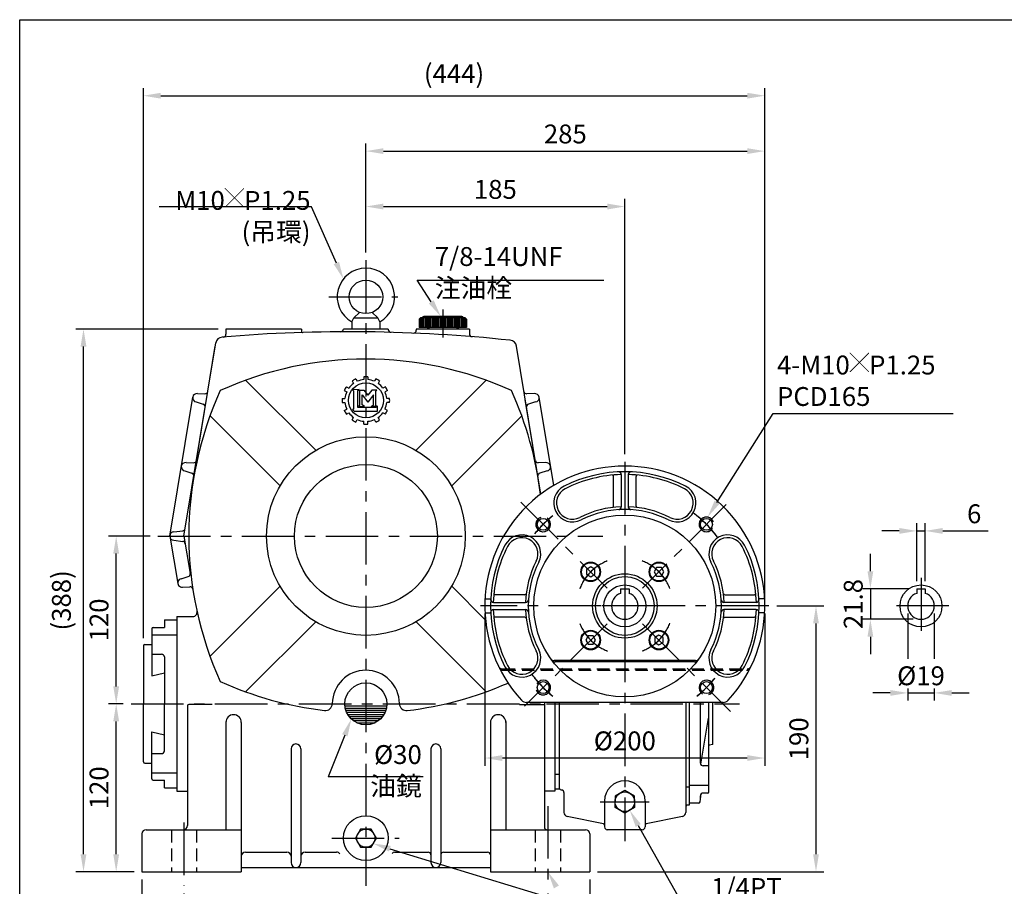
# Model space of a CAD drawing. Extents: x 10 to 1350, y 10 to 985.
# Drawn here: x 15 to 718, y 353 to 972 of the extents above; entities that cross this region are included whole.
import ezdxf

# ---------------------------------------------------------------- set-up
doc = ezdxf.new("R2010")
doc.units = 0
doc.header["$LTSCALE"] = 30
doc.header["$MEASUREMENT"] = 0
doc.header["$PDSIZE"] = 10
doc.linetypes.add('CENTER', pattern=[2, 1.25, -0.25, 0.25, -0.25])
doc.linetypes.add('HIDDEN', pattern=[0.45, 0.3, -0.15])
doc.layers.get('Defpoints').update_dxf_attribs({"linetype": 'CONTINUOUS'})
for name, color, linetype in [('BORDER', 5, 'CONTINUOUS'), ('CENTER', 6, 'CENTER'), ('DIM', 3, 'CONTINUOUS'), ('HACHURE', 1, 'CONTINUOUS'), ('HATCH', 1, 'CONTINUOUS'), ('HIDDEN', 4, 'HIDDEN'), ('MAIN', 7, 'CONTINUOUS')]:
    doc.layers.add(name, color=color, linetype=linetype)
doc.styles.add('CHINA', font='romanc.shx', dxfattribs={"bigfont": 'CHINA.shx'})
doc.dimstyles.new('CHINA', dxfattribs={"dimscale": 5, "dimtxt": 2.5, "dimasz": 2.5, "dimexe": 1.5, "dimexo": 1.5, "dimgap": 1.5, "dimtad": 1, "dimdec": 4, "dimdsep": 46, "dimtxsty": 'CHINA', "dimcen": 0, "dimclrd": 256, "dimclre": 256, "dimclrt": 256, "dimadec": 0, "dimazin": 0, "dimtm": 0.1, "dimtfac": 1, "dimtdec": 4, "dimtmove": 0, "dimatfit": 3, "dimfxl": 0, "dimtolj": 1, "dimtzin": 0, "dimarcsym": 0})

# ---------------------------------------------------------------- blocks, each defined once
blk = doc.blocks.new('*D18')
at = {"layer": 'Defpoints', "color": 0}
for p in [(547.34, 918.14), (547.34, 553.31), (103.34, 524.81)]:
    blk.add_point(p, dxfattribs=at)
at = {"layer": 'DIM', "lineweight": -2}
for p, q in [((103.34, 530.31), (103.34, 923.64)), ((547.34, 558.81), (547.34, 923.64)), ((115.84, 918.14), (534.84, 918.14))]:
    blk.add_line(p, q, dxfattribs=at)
at = {"layer": 'DIM'}
for points in [[(115.84, 920.22), (115.84, 916.06), (103.34, 918.14)], [(534.84, 920.22), (534.84, 916.06), (547.34, 918.14)]]:
    blk.add_solid(points, dxfattribs=at)
at = {"layer": 'DIM', "insert": (325.34, 933.93), "char_height": 13.5, "attachment_point": 5, "style": 'CHINA'}
blk.add_mtext('\\A1;(444)', dxfattribs=at)
blk = doc.blocks.new('*D20')
at = {"layer": 'Defpoints', "color": 0}
for p in [(661.96, 606.97), (655.96, 565.61), (661.96, 565.61)]:
    blk.add_point(p, dxfattribs=at)
at = {"layer": 'DIM', "lineweight": -2}
for p, q in [((655.96, 571.11), (655.96, 612.47)), ((661.96, 571.11), (661.96, 612.47)), ((643.46, 606.97), (630.96, 606.97)), ((655.96, 606.97), (661.96, 606.97)), ((674.46, 606.97), (706.96, 606.97))]:
    blk.add_line(p, q, dxfattribs=at)
at = {"layer": 'DIM'}
for points in [[(643.46, 609.06), (643.46, 604.89), (655.96, 606.97)], [(674.46, 609.06), (674.46, 604.89), (661.96, 606.97)]]:
    blk.add_solid(points, dxfattribs=at)
at = {"layer": 'DIM', "insert": (696.96, 619.22), "char_height": 13.5, "attachment_point": 5, "style": 'CHINA'}
blk.add_mtext('\\A1;6', dxfattribs=at)
blk = doc.blocks.new('*D21')
at = {"layer": 'Defpoints', "color": 0}
for p in [(655.96, 565.61), (622.79, 543.81), (658.96, 543.81)]:
    blk.add_point(p, dxfattribs=at)
at = {"layer": 'DIM', "lineweight": -2}
for p, q in [((622.79, 578.11), (622.79, 590.61)), ((650.46, 565.61), (617.29, 565.61)), ((622.79, 565.61), (622.79, 543.81)), ((653.46, 543.81), (617.29, 543.81)), ((622.79, 531.31), (622.79, 518.81))]:
    blk.add_line(p, q, dxfattribs=at)
at = {"layer": 'DIM'}
for points in [[(620.71, 578.11), (624.88, 578.11), (622.79, 565.61)], [(620.71, 531.31), (624.88, 531.31), (622.79, 543.81)]]:
    blk.add_solid(points, dxfattribs=at)
at = {"layer": 'DIM', "insert": (610.54, 554.71), "char_height": 13.5, "attachment_point": 5, "rotation": 90, "style": 'CHINA'}
blk.add_mtext('\\A1;21.8', dxfattribs=at)
blk = doc.blocks.new('*D25')
at = {"layer": 'Defpoints', "color": 0}
for p in [(83.95, 603.31), (113.71, 603.31), (94.54, 483.31)]:
    blk.add_point(p, dxfattribs=at)
at = {"layer": 'DIM', "lineweight": -2}
for p, q in [((108.21, 603.31), (78.45, 603.31)), ((83.95, 495.81), (83.95, 590.81)), ((89.04, 483.31), (78.45, 483.31))]:
    blk.add_line(p, q, dxfattribs=at)
at = {"layer": 'DIM'}
for points in [[(81.86, 590.81), (86.03, 590.81), (83.95, 603.31)], [(81.86, 495.81), (86.03, 495.81), (83.95, 483.31)]]:
    blk.add_solid(points, dxfattribs=at)
at = {"layer": 'DIM', "insert": (71.7, 543.31), "char_height": 13.5, "attachment_point": 5, "rotation": 90, "style": 'CHINA'}
blk.add_mtext('\\A1;120', dxfattribs=at)
blk = doc.blocks.new('*D17')
at = {"layer": 'Defpoints', "color": 0}
for p in [(547.34, 878.53), (262.34, 800.47), (547.34, 553.31)]:
    blk.add_point(p, dxfattribs=at)
at = {"layer": 'DIM', "lineweight": -2}
for p, q in [((262.34, 805.97), (262.34, 884.03)), ((547.34, 558.81), (547.34, 884.03)), ((274.84, 878.53), (534.84, 878.53))]:
    blk.add_line(p, q, dxfattribs=at)
at = {"layer": 'DIM'}
for points in [[(274.84, 880.61), (274.84, 876.44), (262.34, 878.53)], [(534.84, 880.61), (534.84, 876.44), (547.34, 878.53)]]:
    blk.add_solid(points, dxfattribs=at)
at = {"layer": 'DIM', "insert": (404.84, 890.78), "char_height": 13.5, "attachment_point": 5, "style": 'CHINA'}
blk.add_mtext('\\A1;285', dxfattribs=at)
blk = doc.blocks.new('*D24')
at = {"layer": 'Defpoints', "color": 0}
for p in [(60.58, 751.31), (162.34, 751.31), (102.34, 363.31)]:
    blk.add_point(p, dxfattribs=at)
at = {"layer": 'DIM', "lineweight": -2}
for p, q in [((156.84, 751.31), (55.08, 751.31)), ((60.58, 375.81), (60.58, 738.81)), ((96.84, 363.31), (55.08, 363.31))]:
    blk.add_line(p, q, dxfattribs=at)
at = {"layer": 'DIM'}
for points in [[(58.49, 738.81), (62.66, 738.81), (60.58, 751.31)], [(58.49, 375.81), (62.66, 375.81), (60.58, 363.31)]]:
    blk.add_solid(points, dxfattribs=at)
at = {"layer": 'DIM', "insert": (44.79, 557.31), "char_height": 13.5, "attachment_point": 5, "rotation": 90, "style": 'CHINA'}
blk.add_mtext('\\A1;(388)', dxfattribs=at)
blk = doc.blocks.new('*D3')
at = {"layer": 'Defpoints', "color": 0}
for p in [(102.34, 363.31), (422.34, 363.31), (422.34, 266.63)]:
    blk.add_point(p, dxfattribs=at)
at = {"layer": 'DIM', "lineweight": -2}
for p, q in [((102.34, 357.81), (102.34, 261.13)), ((422.34, 357.81), (422.34, 261.13)), ((114.84, 266.63), (409.84, 266.63))]:
    blk.add_line(p, q, dxfattribs=at)
at = {"layer": 'DIM'}
for points in [[(114.84, 268.71), (114.84, 264.54), (102.34, 266.63)], [(409.84, 268.71), (409.84, 264.54), (422.34, 266.63)]]:
    blk.add_solid(points, dxfattribs=at)
at = {"layer": 'DIM', "insert": (262.34, 278.88), "char_height": 13.5, "attachment_point": 5, "style": 'CHINA'}
blk.add_mtext('\\A1;320', dxfattribs=at)
blk = doc.blocks.new('*D2')
at = {"layer": 'Defpoints', "color": 0}
for p in [(132.34, 353.31), (392.34, 353.31), (392.34, 304.21)]:
    blk.add_point(p, dxfattribs=at)
at = {"layer": 'DIM', "lineweight": -2}
for p, q in [((132.34, 347.81), (132.34, 298.71)), ((392.34, 347.81), (392.34, 298.71)), ((144.84, 304.21), (379.84, 304.21))]:
    blk.add_line(p, q, dxfattribs=at)
at = {"layer": 'DIM'}
for points in [[(144.84, 306.29), (144.84, 302.12), (132.34, 304.21)], [(379.84, 306.29), (379.84, 302.12), (392.34, 304.21)]]:
    blk.add_solid(points, dxfattribs=at)
at = {"layer": 'DIM', "insert": (262.34, 316.46), "char_height": 13.5, "attachment_point": 5, "style": 'CHINA'}
blk.add_mtext('\\A1;260', dxfattribs=at)
blk = doc.blocks.new('*D23')
at = {"layer": 'Defpoints', "color": 0}
for p in [(83.95, 483.31), (94.54, 483.31), (102.34, 363.31)]:
    blk.add_point(p, dxfattribs=at)
at = {"layer": 'DIM', "lineweight": -2}
for p, q in [((89.04, 483.31), (78.45, 483.31)), ((83.95, 375.81), (83.95, 470.81)), ((96.84, 363.31), (78.45, 363.31))]:
    blk.add_line(p, q, dxfattribs=at)
at = {"layer": 'DIM'}
for points in [[(81.86, 470.81), (86.03, 470.81), (83.95, 483.31)], [(81.86, 375.81), (86.03, 375.81), (83.95, 363.31)]]:
    blk.add_solid(points, dxfattribs=at)
at = {"layer": 'DIM', "insert": (71.7, 423.31), "char_height": 13.5, "attachment_point": 5, "rotation": 90, "style": 'CHINA'}
blk.add_mtext('\\A1;120', dxfattribs=at)
blk = doc.blocks.new('*D19')
at = {"layer": 'Defpoints', "color": 0}
for p in [(550.34, 553.31), (583.94, 553.31), (422.34, 363.31)]:
    blk.add_point(p, dxfattribs=at)
at = {"layer": 'DIM', "lineweight": -2}
for p, q in [((555.84, 553.31), (589.44, 553.31)), ((583.94, 375.81), (583.94, 540.81)), ((427.84, 363.31), (589.44, 363.31))]:
    blk.add_line(p, q, dxfattribs=at)
at = {"layer": 'DIM'}
for points in [[(581.85, 540.81), (586.02, 540.81), (583.94, 553.31)], [(581.85, 375.81), (586.02, 375.81), (583.94, 363.31)]]:
    blk.add_solid(points, dxfattribs=at)
at = {"layer": 'DIM', "insert": (571.69, 458.31), "char_height": 13.5, "attachment_point": 5, "rotation": 90, "style": 'CHINA'}
blk.add_mtext('\\A1;190', dxfattribs=at)
blk = doc.blocks.new('*D22')
at = {"layer": 'Defpoints', "color": 0}
for p in [(649.46, 553.31), (668.46, 553.31), (668.46, 491.14)]:
    blk.add_point(p, dxfattribs=at)
at = {"layer": 'DIM', "lineweight": -2}
for p, q in [((636.96, 491.14), (624.46, 491.14)), ((649.46, 491.14), (668.46, 491.14)), ((680.96, 491.14), (693.46, 491.14))]:
    blk.add_line(p, q, dxfattribs=at)
at = {"layer": 'DIM'}
for points in [[(636.96, 493.22), (636.96, 489.05), (649.46, 491.14)], [(680.96, 493.22), (680.96, 489.05), (668.46, 491.14)]]:
    blk.add_solid(points, dxfattribs=at)
at = {"layer": 'DIM', "insert": (658.96, 503.39), "char_height": 13.5, "attachment_point": 5, "style": 'CHINA'}
blk.add_mtext('\\A1;%%c19', dxfattribs=at)
blk = doc.blocks.new('*D16')
at = {"layer": 'Defpoints', "color": 0}
for p in [(447.34, 838.91), (262.34, 800.47), (447.34, 656.31)]:
    blk.add_point(p, dxfattribs=at)
at = {"layer": 'DIM', "lineweight": -2}
for p, q in [((262.34, 805.97), (262.34, 844.41)), ((447.34, 661.81), (447.34, 844.41)), ((274.84, 838.91), (434.84, 838.91))]:
    blk.add_line(p, q, dxfattribs=at)
at = {"layer": 'DIM'}
for points in [[(274.84, 841), (274.84, 836.83), (262.34, 838.91)], [(434.84, 841), (434.84, 836.83), (447.34, 838.91)]]:
    blk.add_solid(points, dxfattribs=at)
at = {"layer": 'DIM', "insert": (354.84, 851.16), "char_height": 13.5, "attachment_point": 5, "style": 'CHINA'}
blk.add_mtext('\\A1;185', dxfattribs=at)
blk = doc.blocks.new('*D29')
at = {"layer": 'Defpoints', "color": 0}
for p in [(347.34, 553.31), (547.34, 553.31), (347.34, 444.6)]:
    blk.add_point(p, dxfattribs=at)
at = {"layer": 'DIM', "lineweight": -2}
for p, q in [((347.34, 547.81), (347.34, 439.1)), ((547.34, 547.81), (547.34, 439.1)), ((534.84, 444.6), (359.84, 444.6))]:
    blk.add_line(p, q, dxfattribs=at)
at = {"layer": 'DIM'}
for points in [[(359.84, 446.69), (359.84, 442.52), (347.34, 444.6)], [(534.84, 446.69), (534.84, 442.52), (547.34, 444.6)]]:
    blk.add_solid(points, dxfattribs=at)
at = {"layer": 'DIM', "insert": (447.34, 456.85), "char_height": 13.5, "attachment_point": 5, "style": 'CHINA'}
blk.add_mtext('\\A1;%%c200', dxfattribs=at)

msp = doc.modelspace()

# ---------------------------------------------------------------- linework, layer by layer
at = {"layer": 'BORDER'}
for p, q in [((15, 972.5), (1310, 972.5)), ((15, 27.5), (15, 972.5))]:
    msp.add_line(p, q, dxfattribs=at)
msp.add_circle((262.3445, 483.3084), 15, dxfattribs=at)
at = {"layer": 'CENTER'}
for p, q in [((262.3445, 800.4732), (262.3445, 353.3084)), ((235.8863, 774.3084), (285.248, 774.3084)), ((317.3445, 765.3367), (317.3445, 745.2222)), ((317.3445, 760.3084), (317.3445, 752.3084)), ((317.3445, 760.3084), (317.3445, 752.3084)), ((301.3445, 759.3084), (301.3445, 752.3084)), ((302.3445, 759.3084), (302.3445, 752.3084)), ((303.3445, 759.3084), (303.3445, 752.3084)), ((304.3445, 759.3084), (304.3445, 752.3084)), ((305.3445, 759.3084), (305.3445, 752.3084)), ((306.3445, 759.3084), (306.3445, 752.3084)), ((307.3445, 759.3084), (307.3445, 752.3084)), ((308.3445, 759.3084), (308.3445, 752.3084)), ((309.3445, 759.3084), (309.3445, 752.3084)), ((310.3445, 759.3084), (310.3445, 752.3084)), ((311.3445, 759.3084), (311.3445, 752.3084)), ((312.3445, 759.3084), (312.3445, 752.3084)), ((313.3445, 759.3084), (313.3445, 752.3084)), ((314.3445, 759.3084), (314.3445, 752.3084)), ((315.3445, 759.3084), (315.3445, 752.3084)), ((316.3445, 759.3084), (316.3445, 752.3084)), ((318.3445, 759.3084), (318.3445, 752.3084)), ((319.3445, 759.3084), (319.3445, 752.3084)), ((320.3445, 759.3084), (320.3445, 752.3084)), ((321.3445, 759.3084), (321.3445, 752.3084)), ((322.3445, 759.3084), (322.3445, 752.3084)), ((323.3445, 759.3084), (323.3445, 752.3084)), ((324.3445, 759.3084), (324.3445, 752.3084)), ((325.3445, 759.3084), (325.3445, 752.3084)), ((326.3445, 759.3084), (326.3445, 752.3084)), ((327.3445, 759.3084), (327.3445, 752.3084)), ((328.3445, 759.3084), (328.3445, 752.3084)), ((329.3445, 759.3084), (329.3445, 752.3084)), ((330.3445, 759.3084), (330.3445, 752.3084)), ((331.3445, 759.3084), (331.3445, 752.3084)), ((332.3445, 759.3084), (332.3445, 752.3084)), ((333.3445, 759.3084), (333.3445, 752.3084)), ((447.3445, 656.3084), (447.3445, 385.0738)), ((373.129, 627.5238), (434.6166, 566.0363)), ((519.813, 625.7768), (460.0724, 566.0363)), ((113.7136, 603.3084), (431.7234, 603.3084)), ((658.9587, 573.3084), (658.9587, 533.3084)), ((447.3445, 569.4006), (447.3445, 535.5002)), ((658.9587, 569.4006), (658.9587, 535.5002)), ((550.3445, 553.3084), (344.3445, 553.3084)), ((463.5727, 553.3084), (431.2174, 553.3084)), ((678.9587, 553.3084), (638.9587, 553.3084)), ((675.1869, 553.3084), (642.8316, 553.3084)), ((434.6166, 540.5804), (375.7639, 481.7278)), ((460.0724, 540.5804), (522.7893, 477.8635)), ((94.5411, 483.3084), (428.7956, 483.3084)), ((391.3445, 483.3084), (529.3445, 483.3084)), ((392.3445, 410.2791), (392.3445, 353.3084)), ((429.8445, 413.3084), (464.8445, 413.3084)), ((132.3445, 398.4399), (132.3445, 353.3084)), ((237.9831, 387.3084), (286.0781, 387.3084))]:
    msp.add_line(p, q, dxfattribs=at)
for radius, start, end in [(82.5, 36.285258, 53.714742), (82.5, 128.6377968, 141.3429119), (82.5, 128.532639, 141.1169152), (82.5, 38.6377968, 51.3429119), (34.5, 111.2371713, 159.0437555), (34.5, 21.2371713, 69.0437555), (34.5, 122.5197378, 147.4802622), (34.5, 32.5197378, 57.4802622), (34.5, 201.2371713, 249.0437555), (34.5, 212.5197378, 237.4802622), (34.5, 291.2371713, 339.0437555), (34.5, 302.5197378, 327.4802622), (82.5, 216.285258, 231.1169152), (82.5, 218.6377968, 231.3429119), (82.5, 308.532639, 321.1169152), (82.5, 308.6377968, 321.3429119)]:
    msp.add_arc((447.3445, 553.3084), radius, start, end, dxfattribs=at)
at = {"layer": 'DIM'}
for p, q in [((223.4653, 838.7951), (114.555, 838.7951)), ((241.2556, 798.5099), (223.4653, 838.7951)), ((299.0214, 786.2383), (432.2369, 786.2383)), ((309.0426, 770.7943), (299.0214, 786.2383)), ((513.1834, 627.393), (553.3316, 690.8302)), ((553.3316, 690.8302), (682.0459, 690.8302)), ((649.4587, 547.8084), (649.4587, 515.6059)), ((668.4587, 547.8084), (668.4587, 515.6059)), ((649.4587, 494.3652), (649.4587, 485.6361)), ((668.4587, 494.3652), (668.4587, 485.6361)), ((247.3217, 460.8765), (235.3934, 431.0266)), ((303.2002, 431.0266), (235.3934, 431.0266)), ((456.9684, 396.3491), (504.9512, 310.9676)), ((279.5114, 379.7746), (504.9512, 310.9676))]:
    msp.add_line(p, q, dxfattribs=at)
for points in [[(243.1614, 799.3515), (239.3498, 797.6683), (246.3053, 787.0752)], [(310.7903, 771.9283), (307.2949, 769.6603), (315.8467, 760.3084)], [(514.9438, 626.2788), (511.423, 628.5071), (506.4987, 616.8306)], [(245.3871, 461.6495), (249.2563, 460.1034), (251.9602, 472.484)], [(455.1523, 395.3284), (458.7846, 397.3697), (450.8445, 407.2462)], [(278.9032, 377.782), (280.1195, 381.7672), (267.5558, 383.4235)], [(396.6523, 351.3906), (400.2846, 353.4319), (392.3445, 363.3084)]]:
    msp.add_solid(points, dxfattribs=at)
at = {"layer": 'HACHURE'}
for p, q in [((247.4197, 481.8084), (277.2693, 481.8084)), ((247.6475, 480.3084), (277.0414, 480.3084)), ((248.0354, 478.8084), (276.6536, 478.8084)), ((248.5968, 477.3084), (276.0922, 477.3084)), ((249.3541, 475.8084), (275.3349, 475.8084)), ((250.3445, 474.3084), (274.3445, 474.3084)), ((251.6323, 472.8084), (273.0566, 472.8084)), ((253.3445, 471.3084), (271.3445, 471.3084)), ((255.8061, 469.8084), (268.8828, 469.8084))]:
    msp.add_line(p, q, dxfattribs=at)
for centre, start, end in [((389.0082, 611.6447), 109.1178634, 56.9176187), ((389.0082, 611.6447), 116.5088612, 57.1857037), ((505.6808, 611.6447), 26.5088612, 327.1857037), ((505.6808, 611.6447), 19.1178634, 326.9176187), ((389.0082, 494.9721), 199.1178634, 146.9176187), ((389.0082, 494.9721), 206.5088612, 147.1857037), ((505.6808, 494.9721), 296.5088612, 237.1857037), ((505.6808, 494.9721), 289.1178634, 236.9176187)]:
    msp.add_arc(centre, 5.25, start, end, dxfattribs=at)
at = {"layer": 'HATCH'}
for p, q in [((439.3445, 624.7436), (439.3445, 645.8719)), ((455.3445, 624.7436), (455.3445, 645.8719)), ((375.9092, 561.3084), (354.781, 561.3084)), ((518.7798, 561.3084), (539.908, 561.3084)), ((375.9092, 545.3084), (354.781, 545.3084)), ((518.7798, 545.3084), (539.908, 545.3084)), ((497.8222, 514.3084), (396.8668, 514.3084))]:
    msp.add_line(p, q, dxfattribs=at)
for centre, radius, start, end in [((447.3445, 553.3084), 94, 91.5248497, 116.8990929), ((447.3445, 553.3084), 94, 63.1009071, 88.4751503), ((438.3445, 645.8719), 1, 0, 95.5534442), ((456.3445, 645.8719), 1, 84.4465558, 180), ((410.0198, 626.8822), 11.5, 116.8990929, 296.8990929), ((484.6692, 626.8822), 11.5, 243.1009071, 63.1009071), ((447.3445, 553.3084), 71, 92.0178741, 116.8991581), ((438.3445, 624.7436), 1, 277.1807558, 0), ((447.3445, 553.3084), 71, 63.1009071, 87.9821259), ((456.3445, 624.7436), 1, 180, 262.8192442), ((373.7706, 590.6331), 11.5, 333.1009071, 153.1009071), ((520.9184, 590.6331), 11.5, 26.8990929, 206.8990929), ((447.3445, 553.3084), 94, 153.1009071, 178.4751503), ((447.3445, 553.3084), 94, 1.5248497, 26.8990929), ((447.3445, 553.3084), 71, 153.1009071, 177.9821259), ((447.3445, 553.3084), 71, 2.0178741, 26.8991581), ((354.781, 562.3084), 1, 174.4465558, 270), ((375.9092, 562.3084), 1, 270, 352.8192442), ((518.7798, 562.3084), 1, 187.1807558, 270), ((539.908, 562.3084), 1, 270, 5.5534442), ((447.3445, 553.3084), 94, 181.5248497, 206.8990929), ((447.3445, 553.3084), 71, 182.0178741, 206.8991581), ((447.3445, 553.3084), 71, 333.1009071, 357.9821259), ((447.3445, 553.3084), 94, 333.1009071, 358.4751503), ((354.781, 544.3084), 1, 90, 185.5534442), ((375.9092, 544.3084), 1, 7.1807558, 90), ((518.7798, 544.3084), 1, 90, 172.8192442), ((539.908, 544.3084), 1, 354.4465558, 90), ((373.7706, 515.9837), 11.5, 206.8990929, 26.8990929), ((520.9184, 515.9837), 11.5, 153.1009071, 333.1009071), ((396.8668, 517.3084), 3, 215.4959327, 270), ((497.8222, 517.3084), 3, 270, 324.5040673)]:
    msp.add_arc(centre, radius, start, end, dxfattribs=at)
at = {"layer": 'HIDDEN'}
for p, q in [((359.9088, 508.3084), (534.7802, 508.3084)), ((360.3962, 507.3084), (534.2927, 507.3084))]:
    msp.add_line(p, q, dxfattribs=at)
at = {"layer": 'HIDDEN', "color": 4}
for p, q in [((123.3445, 393.3084), (123.3445, 363.3084)), ((141.3445, 393.3084), (141.3445, 363.3084)), ((383.3445, 393.3084), (383.3445, 363.3084)), ((401.3445, 393.3084), (401.3445, 363.3084))]:
    msp.add_line(p, q, dxfattribs=at)
at = {"layer": 'HIDDEN'}
for centre, start, end in [((359.9088, 511.3084), 205.6574436, 270), ((360.3962, 510.3084), 206.3145586, 270), ((534.2927, 510.3084), 270, 333.6854414), ((534.7802, 511.3084), 270, 334.3425564)]:
    msp.add_arc(centre, 3, start, end, dxfattribs=at)
at = {"layer": 'MAIN', "color": 7}
for p, q in [((253.8445, 759.3084), (257.8445, 763.1841)), ((270.8445, 759.3084), (266.8445, 763.1841)), ((252.3445, 756.4128), (253.8445, 759.3084)), ((252.3445, 756.4128), (252.3445, 751.3084)), ((272.3445, 756.4128), (270.8445, 759.3084)), ((272.3445, 756.4128), (272.3445, 751.3084)), ((300.3445, 758.3084), (300.3445, 752.3084)), ((334.3445, 758.3084), (334.3445, 752.3084)), ((216.3445, 751.3084), (162.3445, 751.3084)), ((162.3445, 751.3084), (162.3445, 747.5423)), ((216.3445, 751.3084), (216.3445, 749.8562)), ((278.3445, 751.3084), (278.3445, 750.9658)), ((298.3445, 751.3084), (298.3445, 750.4099)), ((306.3445, 752.3084), (306.3445, 751.3084)), ((307.3445, 752.3084), (307.3445, 751.3084)), ((327.3445, 752.3084), (327.3445, 751.3084)), ((328.3445, 752.3084), (328.3445, 751.3084)), ((336.3445, 751.3084), (336.3445, 747.8222)), ((397.3445, 484.3084), (397.3445, 420.8084)), ((447.3445, 421.3913), (440.3445, 417.3498)), ((440.3445, 417.3498), (440.3445, 413.3084)), ((454.3445, 417.3498), (447.3445, 421.3913)), ((454.3445, 413.3084), (454.3445, 417.3498)), ((440.3445, 409.2669), (440.3445, 413.3084)), ((447.3445, 405.2255), (440.3445, 409.2669)), ((454.3445, 409.2669), (447.3445, 405.2255)), ((454.3445, 413.3084), (454.3445, 409.2669))]:
    msp.add_line(p, q, dxfattribs=at)
at = {"layer": 'MAIN'}
for p, q in [((330.8445, 760.3084), (303.8445, 760.3084)), ((253.8445, 759.3084), (270.8445, 759.3084)), ((300.3445, 758.3084), (301.3445, 759.3084)), ((333.3445, 759.3084), (301.3445, 759.3084)), ((334.3445, 758.3084), (333.3445, 759.3084)), ((278.3445, 751.3084), (246.3445, 751.3084)), ((336.3445, 751.3084), (298.3445, 751.3084)), ((334.3445, 752.3084), (300.3445, 752.3084)), ((132.3445, 603.3084), (155.1382, 741.3621)), ((141.2651, 657.3373), (154.7653, 739.1038)), ((387.3861, 633.3396), (369.9237, 739.1038)), ((226.508, 664.6007), (176.43, 714.6787)), ((298.1809, 664.6007), (348.259, 714.6787)), ((142.0582, 705.1117), (147.3934, 704.9957)), ((382.6308, 705.1117), (377.2956, 704.9957)), ((122.2071, 603.2965), (138.6095, 702.6405)), ((141.0808, 699.1918), (146.1701, 697.5866)), ((387.3861, 633.3396), (376.213, 701.0115)), ((383.6082, 699.1918), (378.5189, 697.5866)), ((396.5163, 639.4275), (386.0794, 702.6405)), ((201.0522, 639.1448), (150.9741, 689.2229)), ((323.6368, 639.1448), (373.7148, 689.2229)), ((133.9131, 655.7796), (139.2483, 655.6636)), ((390.7759, 655.7796), (385.4407, 655.6636)), ((132.9357, 649.8597), (138.025, 648.2545)), ((391.7533, 649.8597), (386.6639, 648.2545)), ((444.8445, 647.2006), (444.8445, 624.1656)), ((449.8445, 647.2006), (449.8445, 624.1656)), ((125.2071, 606.3084), (131.5285, 607.119)), ((122.2071, 603.2965), (127.9004, 569.3084)), ((125.2071, 600.3084), (131.5285, 599.4977)), ((132.3445, 603.3084), (136.8215, 576.5809)), ((130.3636, 572.7628), (135.4423, 574.3405)), ((131.3548, 566.8452), (136.6705, 567.0086)), ((201.0522, 567.4719), (150.9741, 517.3938)), ((323.6368, 567.4719), (347.8508, 543.2579)), ((444.3445, 565.6084), (444.3445, 562.3222)), ((444.3445, 565.6084), (450.3445, 565.6084)), ((450.3445, 565.6084), (450.3445, 562.3222)), ((655.9587, 565.6084), (661.9587, 565.6084)), ((655.9587, 565.6084), (655.9587, 562.3222)), ((661.9587, 565.6084), (661.9587, 562.3222)), ((347.4696, 558.3084), (351.4748, 558.3084)), ((353.4523, 555.8084), (376.4872, 555.8084)), ((541.2367, 555.8084), (518.2017, 555.8084)), ((547.2194, 558.3084), (543.2142, 558.3084)), ((353.4523, 550.8084), (376.4872, 550.8084)), ((541.2367, 550.8084), (518.2017, 550.8084)), ((118.3445, 543.3084), (127.3445, 543.3084)), ((118.3445, 543.3084), (118.3445, 537.9284)), ((127.3445, 545.8084), (127.3445, 420.8084)), ((127.3445, 545.8084), (138.7484, 545.8084)), ((226.508, 542.016), (176.43, 491.938)), ((298.1809, 542.016), (348.259, 491.938)), ((347.4696, 548.3084), (351.4748, 548.3084)), ((547.2194, 548.3084), (543.2142, 548.3084)), ((109.3445, 536.9284), (109.3445, 503.3745)), ((110.3445, 537.9284), (118.3445, 537.9284)), ((109.3445, 532.6809), (127.3445, 532.6809)), ((103.3445, 524.8084), (103.3445, 483.3084)), ((104.3445, 525.8084), (109.3445, 525.8084)), ((109.3445, 518.8365), (116.3445, 518.8365)), ((118.3445, 516.8365), (118.3445, 483.3084)), ((497.0938, 513.3084), (397.5951, 513.3084)), ((109.3445, 503.3745), (118.3445, 505.5022)), ((103.3445, 441.8084), (103.3445, 483.3084)), ((118.3445, 449.7802), (118.3445, 483.3084)), ((134.8445, 481.8317), (134.8445, 396.3084)), ((152.5251, 482.8317), (135.8445, 482.8317)), ((372.1638, 482.8317), (389.8445, 482.8317)), ((517.5513, 484.3084), (377.1376, 484.3084)), ((389.8445, 484.3084), (389.8445, 395.3084)), ((400.3445, 484.3084), (400.3445, 423.836)), ((490.8445, 484.3084), (490.8445, 405.7522)), ((493.3445, 484.3084), (493.3445, 410.8084)), ((501.3445, 440.9762), (501.3445, 484.3084)), ((507.4445, 420.5247), (507.4445, 484.3084)), ((510.3445, 454.7295), (510.3445, 484.3084)), ((501.539, 440.1157), (507.1856, 473.1895)), ((162.3445, 470.8093), (162.3445, 393.3084)), ((173.3445, 470.0677), (173.3445, 363.3084)), ((351.3445, 470.0677), (351.3445, 363.3084)), ((362.3445, 470.8093), (362.3445, 393.3084)), ((109.3445, 429.6883), (109.3445, 463.2422)), ((109.3445, 463.2422), (118.3445, 461.1145)), ((208.8445, 451.1418), (208.8445, 369.8084)), ((215.8445, 451.1418), (215.8445, 369.8084)), ((308.8445, 451.1418), (308.8445, 369.8084)), ((315.8445, 451.1418), (315.8445, 369.8084)), ((509.9294, 454.2368), (507.8595, 453.8799)), ((109.3445, 447.7802), (116.3445, 447.7802)), ((104.3445, 440.8084), (109.3445, 440.8084)), ((507.4445, 438.9762), (503.3445, 438.9762)), ((109.3445, 433.9358), (127.3445, 433.9358)), ((110.3445, 428.6883), (118.3445, 428.6883)), ((118.3445, 423.3084), (118.3445, 428.6883)), ((118.3445, 423.3084), (127.3445, 423.3084)), ((401.0536, 422.3084), (397.3445, 422.3084)), ((507.4445, 424.8842), (493.3445, 424.8842)), ((127.3445, 420.8084), (134.8445, 420.8084)), ((397.3445, 420.8084), (389.8445, 420.8084)), ((401.8182, 421.9064), (402.3707, 421.7558)), ((403.8445, 419.8262), (403.8445, 405.7512)), ((501.078, 413.1521), (502.0049, 419.0097)), ((501.3445, 414.8363), (501.3445, 417.5247)), ((506.4445, 419.5247), (503.3445, 419.5247)), ((432.8445, 413.8084), (432.8445, 395.3084)), ((461.8445, 413.8084), (461.8445, 395.3084)), ((493.3445, 410.8084), (491.8445, 410.8084)), ((500.0903, 412.3084), (493.3445, 412.3084)), ((432.0471, 397.4733), (406.2367, 402.8134)), ((488.4511, 402.8142), (462.6275, 397.4824)), ((102.3445, 390.3084), (102.3445, 363.3084)), ((105.3445, 393.3084), (173.3445, 393.3084)), ((258.5917, 393.8084), (254.8389, 387.3084)), ((254.8389, 387.3084), (258.5917, 380.8084)), ((266.0973, 393.8084), (258.5917, 393.8084)), ((269.85, 387.3084), (266.0973, 393.8084)), ((266.0973, 380.8084), (269.85, 387.3084)), ((351.3445, 393.3084), (419.3445, 393.3084)), ((422.3445, 390.3084), (422.3445, 363.3084)), ((459.8445, 393.3084), (434.8445, 393.3084)), ((258.5917, 380.8084), (266.0973, 380.8084)), ((176.3445, 377.3084), (205.8445, 377.3084)), ((218.8445, 377.3084), (241.3683, 377.3084)), ((282.7895, 377.3084), (306.8445, 377.3084)), ((317.8445, 377.3084), (349.3445, 377.3084)), ((173.3445, 366.3084), (351.3445, 366.3084)), ((102.3445, 363.3084), (173.3445, 363.3084)), ((351.3445, 363.3084), (422.3445, 363.3084))]:
    msp.add_line(p, q, dxfattribs=at)
at = {"layer": 'MAIN', "color": 3}
for p, q in [((252.5786, 714.1739), (253.583, 712.4341)), ((255.1767, 715.6739), (256.1811, 713.9341)), ((260.8445, 717.1925), (260.8445, 715.1837)), ((263.8445, 717.1925), (263.8445, 715.1837)), ((269.5123, 715.6739), (268.5078, 713.9341)), ((272.1104, 714.1739), (271.1059, 712.4341)), ((246.9295, 707.4267), (248.6692, 706.4222)), ((248.4295, 710.0247), (250.1692, 709.0203)), ((257.5029, 708.0276), (252.7237, 707.8463)), ((252.7237, 707.8463), (253.5508, 707.1937)), ((253.5508, 707.1937), (253.5508, 694.0143)), ((256.6757, 707.3569), (257.5029, 708.0276)), ((256.6757, 695.1745), (256.6757, 707.3569)), ((257.3322, 707.52), (260.7984, 707.52)), ((257.9887, 706.8674), (257.3322, 707.52)), ((257.9887, 696.9873), (257.9887, 706.8674)), ((259.8006, 704.2388), (263.7526, 699.1265)), ((259.8006, 697.1505), (259.8006, 704.2388)), ((260.7984, 707.52), (263.7526, 704.0756)), ((266.7068, 707.52), (263.7526, 704.0756)), ((267.7047, 704.2388), (263.7526, 699.1265)), ((270.1731, 707.52), (266.7068, 707.52)), ((267.7047, 697.1505), (267.7047, 704.2388)), ((269.5166, 706.8674), (270.1731, 707.52)), ((269.5166, 696.9873), (269.5166, 706.8674)), ((276.2595, 710.0247), (274.5197, 709.0203)), ((277.7595, 707.4267), (276.0197, 706.4222)), ((245.4108, 701.7589), (247.4197, 701.7589)), ((245.4108, 698.7589), (247.4197, 698.7589)), ((257.3322, 695.9903), (257.9887, 696.9873)), ((261.2843, 695.9903), (259.8006, 697.1505)), ((266.221, 695.9903), (267.7047, 697.1505)), ((270.1731, 695.9903), (269.5166, 696.9873)), ((279.2782, 701.7589), (277.2693, 701.7589)), ((279.2782, 698.7589), (277.2693, 698.7589)), ((246.9295, 693.091), (248.6692, 694.0955)), ((248.4295, 690.493), (250.1692, 691.4974)), ((253.5508, 694.0143), (252.8943, 693.6879)), ((252.8943, 693.6879), (253.8791, 692.5458)), ((253.8791, 692.5458), (270.672, 692.5458)), ((269.5166, 695.1745), (256.6757, 695.1745)), ((257.3322, 695.9903), (261.2843, 695.9903)), ((270.1731, 695.9903), (266.221, 695.9903)), ((270.672, 696.1715), (269.5166, 695.1745)), ((270.672, 692.5458), (270.672, 696.1715)), ((276.2595, 690.493), (274.5197, 691.4974)), ((277.7595, 693.091), (276.0197, 694.0955)), ((252.5786, 686.3438), (253.583, 688.0836)), ((255.1767, 684.8438), (256.1811, 686.5836)), ((260.8445, 683.3252), (260.8445, 685.334)), ((263.8445, 683.3252), (263.8445, 685.334)), ((269.5123, 684.8438), (268.5078, 686.5836)), ((272.1104, 686.3438), (271.1059, 688.0836))]:
    msp.add_line(p, q, dxfattribs=at)
at = {"layer": 'MAIN', "color": 4}
for p, q in [((397.3445, 433.1129), (400.3445, 433.1129)), ((493.3445, 423.6499), (490.8445, 423.6499))]:
    msp.add_line(p, q, dxfattribs=at)
at = {"layer": 'MAIN'}
for points in [[(422.9493, 581.2035), (419.9182, 579.4535), (419.9182, 575.9535), (422.9493, 574.2035), (425.9804, 575.9535), (425.9804, 579.4535)], [(475.2397, 577.7035), (473.4897, 580.7346), (469.9897, 580.7346), (468.2397, 577.7035), (469.9897, 574.6725), (473.4897, 574.6725)], [(419.4493, 528.9132), (421.1993, 525.8821), (424.6993, 525.8821), (426.4493, 528.9132), (424.6993, 531.9443), (421.1993, 531.9443)], [(471.7397, 525.4132), (474.7708, 527.1632), (474.7708, 530.6632), (471.7397, 532.4132), (468.7086, 530.6632), (468.7086, 527.1632)]]:
    msp.add_lwpolyline(points, close=True, dxfattribs=at)
at = {"layer": 'MAIN', "color": 7}
for centre, radius in [((262.3445, 774.3084), 12), ((447.3445, 413.3084), 7)]:
    msp.add_circle(centre, radius, dxfattribs=at)
at = {"layer": 'MAIN', "color": 3}
msp.add_circle((262.3445, 700.2589), 12.5, dxfattribs=at)
at = {"layer": 'MAIN'}
for centre, radius in [((262.3445, 603.3084), 71), ((262.3445, 603.3084), 51.0641), ((447.3445, 553.3084), 65), ((389.0082, 611.6447), 4.25), ((389.0082, 611.6447), 4.25), ((505.6808, 611.6447), 4.25), ((505.6808, 611.6447), 4.25), ((422.9493, 577.7035), 7), ((422.9493, 577.7035), 6.5), ((471.7397, 577.7035), 7), ((471.7397, 577.7035), 6.5), ((447.3445, 553.3084), 23), ((447.3445, 553.3084), 21), ((447.3445, 553.3084), 15), ((658.9587, 553.3084), 15), ((422.9493, 528.9132), 7), ((422.9493, 528.9132), 6.5), ((471.7397, 528.9132), 7), ((471.7397, 528.9132), 6.5), ((389.0082, 494.9721), 4.25), ((389.0082, 494.9721), 4.25), ((505.6808, 494.9721), 4.25), ((505.6808, 494.9721), 4.25), ((262.3445, 387.3084), 16), ((262.3445, 387.3084), 6.5)]:
    msp.add_circle(centre, radius, dxfattribs=at)
at = {"layer": 'MAIN', "color": 7}
msp.add_arc((262.3445, 774.3084), 20.5, 299.1964044, 240.8035956, dxfattribs=at)
at = {"layer": 'MAIN'}
for centre, radius, start, end in [((303.8445, 759.3084), 1, 90, 180), ((330.8445, 759.3084), 1, 360, 90), ((250.721, -332.2091), 1081.5799, 83.9070806, 94.8301083), ((160.3445, 747.5423), 2, 267.7639916, 360), ((217.3445, 749.8562), 1, 180, 271.7667389), ((244.3445, 751.3521), 2, 270.3371685, 358.748063), ((280.3445, 750.9658), 2, 180, 268.4334217), ((296.3445, 750.4099), 2, 267.5868815, 360), ((338.3445, 747.8222), 2, 180, 265.3617226), ((160.0714, 740.5476), 5, 94.8301083, 170.6246326), ((364.9905, 738.2893), 5, 9.3753674, 83.9070806), ((262.3445, 478.3084), 251.5, 65.5757063, 114.4242937), ((387.3445, 603.3084), 251.5, 155.5757063, 204.4242937), ((141.5695, 702.1518), 3, 80.6246326, 260.6246326), ((147.4369, 706.9952), 2, 268.754735, 350.6246326), ((137.3445, 603.3084), 251.5, 6.8039593, 24.4242937), ((377.2521, 706.9952), 2, 189.3753674, 271.245265), ((383.1195, 702.1518), 3, 279.3753674, 99.3753674), ((145.5685, 695.6793), 2, 350.6246326, 72.4945303), ((379.1204, 695.6793), 2, 107.5054697, 189.3753674), ((133.4244, 652.8197), 3, 80.6246326, 260.6246326), ((139.2918, 657.6631), 2, 268.754735, 350.6246326), ((385.3972, 657.6631), 2, 189.3753674, 271.245265), ((391.2646, 652.8197), 3, 279.3753674, 99.3753674), ((137.4234, 646.3472), 2, 350.6246326, 72.4945303), ((447.3445, 553.3084), 100, 317.6479452, 222.3520548), ((387.2655, 646.3472), 2, 107.5054697, 189.3753674), ((447.3445, 553.3084), 96, 63.1009071, 116.8990929), ((442.8445, 647.2006), 2, 0, 92.7439318), ((451.8445, 647.2006), 2, 87.2560682, 180), ((410.0198, 626.8822), 13.5, 116.8990929, 296.8990929), ((484.6692, 626.8822), 13.5, 243.1009071, 63.1009071), ((447.3445, 553.3084), 69, 63.1009071, 116.8990929), ((442.8445, 624.1656), 2, 273.6338583, 0), ((451.8445, 624.1656), 2, 180, 266.3661417), ((125.2071, 603.3084), 3, 90, 270), ((131.2741, 609.1028), 2, 277.3078274, 350.6246326), ((131.2741, 597.5139), 2, 9.3753674, 82.6921726), ((373.7706, 590.6331), 13.5, 333.1009071, 153.1009071), ((520.9184, 590.6331), 13.5, 26.8990929, 206.8990929), ((447.3445, 553.3084), 96, 153.1009071, 206.8990929), ((447.3445, 553.3084), 96, 333.1009071, 26.8990929), ((447.3445, 553.3084), 69, 153.1009071, 206.8990929), ((447.3445, 553.3084), 69, 333.1009071, 26.8990929), ((130.8592, 569.804), 3, 99.5091603, 279.5091603), ((134.849, 576.2504), 2, 287.2574164, 9.5091603), ((136.7319, 565.0096), 2, 9.5091603, 91.7609043), ((353.4523, 557.8084), 2, 177.2560682, 270), ((376.4872, 557.8084), 2, 270, 356.3661417), ((447.3445, 553.3084), 9.5, 108.4084802, 71.5915198), ((518.2017, 557.8084), 2, 183.6338583, 270), ((541.2367, 557.8084), 2, 270, 2.7439318), ((658.9587, 553.3084), 9.5, 108.4084802, 71.5915198), ((138.7484, 548.8084), 3, 270, 12.3653936), ((353.4523, 548.8084), 2, 90, 182.7439318), ((376.4872, 548.8084), 2, 3.6338583, 90), ((518.2017, 548.8084), 2, 90, 176.3661417), ((541.2367, 548.8084), 2, 357.2560682, 90), ((110.3445, 536.9284), 1, 90, 180), ((104.3445, 524.8084), 1, 90, 180), ((373.7706, 515.9837), 13.5, 206.8990929, 26.8990929), ((520.9184, 515.9837), 13.5, 153.1009071, 333.1009071), ((116.3445, 516.8365), 2, 0, 90), ((397.5951, 516.3084), 3, 216.6392139, 270), ((497.0938, 516.3084), 3, 270, 323.3607861), ((262.3445, 483.3084), 24, 0.4183315, 179.5816685), ((262.3445, 728.3084), 251.5, 245.5757063, 263.2438539), ((262.3445, 728.3084), 251.5, 276.7561461, 293.8127255), ((377.1376, 489.3084), 5, 222.3520548, 270), ((517.5513, 489.3084), 5, 270, 317.6479452), ((517.5513, 489.3084), 5, 270, 317.6479452), ((135.8445, 481.8317), 1, 90, 180), ((233.3453, 483.5201), 5, 263.2438539, 359.5816685), ((291.3437, 483.5201), 5, 180.4183315, 276.7561461), ((167.8445, 470.0677), 5.5, 0, 180), ((356.8445, 470.0677), 5.5, 0, 180), ((212.3445, 451.1418), 3.5, 0, 180), ((312.3445, 451.1418), 3.5, 0, 180), ((507.9445, 453.3872), 0.5, 99.782407, 180), ((509.8445, 454.7295), 0.5, 279.782407, 360), ((116.3445, 449.7802), 2, 270, 0), ((104.3445, 441.8084), 1, 180, 270), ((503.3445, 440.9762), 2, 180, 270), ((110.3445, 429.6883), 1, 180, 270), ((402.3445, 423.836), 2, 180, 254.7448813), ((447.3445, 413.8084), 14.5, 0, 180), ((401.8445, 419.8262), 2, 0, 74.7448813), ((503.3445, 417.5247), 2, 90, 180), ((506.4445, 420.5247), 1, 270, 360), ((491.8445, 409.8084), 1, 90, 180), ((500.0903, 413.3084), 1, 270, 351.0085008), ((406.8445, 405.7512), 3, 180, 258.3106308), ((487.8445, 405.7522), 3, 281.6659988, 360), ((131.8445, 396.3084), 3, 270, 360), ((391.8445, 395.3084), 2, 180, 270), ((431.8445, 396.4941), 1, 0, 78.3106308), ((434.8445, 395.3084), 2, 180, 270), ((459.8445, 395.3084), 2, 270, 0), ((462.8445, 396.5062), 1, 102.5288077, 180), ((105.3445, 390.3084), 3, 90, 180), ((419.3445, 390.3084), 3, 0, 90), ((176.3445, 374.3084), 3, 90, 180), ((205.8445, 374.3084), 3, 360, 90), ((218.8445, 374.3084), 3, 90, 180), ((241.3683, 374.3084), 3, 34.6545691, 90), ((282.7895, 375.3084), 2, 90, 146.5629546), ((306.8445, 375.3084), 2, 0, 90), ((317.8445, 375.3084), 2, 90, 180), ((349.3445, 375.3084), 2, 360, 90), ((212.3445, 369.8084), 3.5, 180, 0), ((312.3445, 369.8084), 3.5, 180, 0)]:
    msp.add_arc(centre, radius, start, end, dxfattribs=at)
at = {"layer": 'MAIN', "color": 3}
for radius, start, end in [(15, 125.7391705, 144.2608295), (17, 114.937907, 125.062093), (15, 95.7391705, 114.2608295), (17, 84.937907, 95.062093), (15, 65.7391705, 84.2608295), (17, 54.937907, 65.062093), (15, 35.7391705, 54.2608295), (17, 144.937907, 155.062093), (15, 155.7391705, 174.2608295), (15, 5.7391705, 24.2608295), (17, 24.937907, 35.062093), (17, 174.937907, 185.062093), (15, 185.7391705, 204.2608295), (15, 335.7391705, 354.2608295), (17, 354.937907, 5.062093), (17, 204.937907, 215.062093), (15, 215.7391705, 234.2608295), (15, 305.7391705, 324.2608295), (17, 324.937907, 335.062093), (17, 234.937907, 245.062093), (15, 245.7391705, 264.2608295), (17, 264.937907, 275.062093), (15, 275.7391705, 294.2608295), (17, 294.937907, 305.062093)]:
    msp.add_arc((262.3445, 700.2589), radius, start, end, dxfattribs=at)

# ---------------------------------------------------------------- texts
at = {"layer": 'DIM', "char_height": 13.5, "style": 'CHINA'}
for s, insert, attachment_point in [('M10{\\fRomanC|b0|i0|c0|p1;\\H0.75x;╳}P1.25\\P(吊環)', (222.8023, 814.0267), 9), ('7/8-14UNF\\P注油栓', (311.613, 769.6922), 7), ('4-M10{\\fRomanC|b0|i0|c0|p1;\\H0.75x;╳}P1.25\\PPCD165', (556.0761, 696.3302), 7), ('%%c30\\P油鏡', (302.3006, 413.5998), 9), ('1/4PT\\P洩油栓', (509.0699, 318.5483), 7)]:
    msp.add_mtext(s, dxfattribs=dict(at, insert=insert, attachment_point=attachment_point))

# ---------------------------------------------------------------- dimensions: what is measured, and where the dimension line sits
at = {"layer": 'DIM'}
for base, p1, p2, text, picture, middle in [((547.3445, 918.1399), (103.3445, 524.8084), (547.3445, 553.3084), '(<>)', '*D18', (325.3445, 933.9256)), ((347.3445, 444.6047), (547.3445, 553.3084), (347.3445, 553.3084), '%%c<>', '*D29', (447.3445, 456.8547))]:
    dim = msp.add_linear_dim(base=base, p1=p1, p2=p2, text=text, dimstyle='CHINA', override={"dimtxt": 2.7, "dimexe": 1.1, "dimexo": 1.1, "dimgap": 1.1, "dimdec": 2, "dimazin": 2, "dimtm": 1e-09, "dimtfac": 0.75, "dimtdec": 2, "dimtzin": 8}, dxfattribs=at)
    dim.commit()
    dim.dimension.update_dxf_attribs({"geometry": picture, "text_midpoint": middle})
for base, p1, p2, picture, middle in [((547.3445, 878.5261), (262.3445, 800.4732), (547.3445, 553.3084), '*D17', (404.8445, 890.7761)), ((447.3445, 838.9122), (262.3445, 800.4732), (447.3445, 656.3084), '*D16', (354.8445, 851.1622)), ((661.9587, 606.9726), (655.9587, 565.6084), (661.9587, 565.6084), '*D20', (696.9587, 619.2226)), ((422.3445, 266.6274), (102.3445, 363.3084), (422.3445, 363.3084), '*D3', (262.3445, 278.8774)), ((392.3445, 304.2071), (132.3445, 353.3084), (392.3445, 353.3084), '*D2', (262.3445, 316.4571))]:
    dim = msp.add_linear_dim(base=base, p1=p1, p2=p2, dimstyle='CHINA', override={"dimtxt": 2.7, "dimexe": 1.1, "dimexo": 1.1, "dimgap": 1.1, "dimdec": 2, "dimazin": 2, "dimtm": 1e-09, "dimtfac": 0.75, "dimtdec": 2, "dimtzin": 8}, dxfattribs=at)
    dim.commit()
    dim.dimension.update_dxf_attribs({"geometry": picture, "text_midpoint": middle})
dim = msp.add_linear_dim(base=(60.5765, 751.3084), p1=(102.3445, 363.3084), p2=(162.3445, 751.3084), angle=90, text='(<>)', dimstyle='CHINA', override={"dimtxt": 2.7, "dimexe": 1.1, "dimexo": 1.1, "dimgap": 1.1, "dimdec": 2, "dimazin": 2, "dimtm": 1e-09, "dimtfac": 0.75, "dimtdec": 2, "dimtzin": 8}, dxfattribs=at)
dim.commit()
dim.dimension.update_dxf_attribs({"geometry": '*D24', "text_midpoint": (60.5765, 557.3084), "dimtype": 160})
for base, p1, p2, picture, middle in [((83.9465, 603.3084), (94.5411, 483.3084), (113.7136, 603.3084), '*D25', (71.6965, 543.3084)), ((583.9351, 553.3084), (422.3445, 363.3084), (550.3445, 553.3084), '*D19', (571.6851, 458.3084)), ((83.9465, 483.3084), (102.3445, 363.3084), (94.5411, 483.3084), '*D23', (71.6965, 423.3084))]:
    dim = msp.add_linear_dim(base=base, p1=p1, p2=p2, angle=90, dimstyle='CHINA', override={"dimtxt": 2.7, "dimexe": 1.1, "dimexo": 1.1, "dimgap": 1.1, "dimdec": 2, "dimazin": 2, "dimtm": 1e-09, "dimtfac": 0.75, "dimtdec": 2, "dimtzin": 8}, dxfattribs=at)
    dim.commit()
    dim.dimension.update_dxf_attribs({"geometry": picture, "text_midpoint": middle})
dim = msp.add_linear_dim(base=(622.7929, 543.8084), p1=(655.9587, 565.6084), p2=(658.9587, 543.8084), angle=90, dimstyle='CHINA', override={"dimtxt": 2.7, "dimexe": 1.1, "dimexo": 1.1, "dimgap": 1.1, "dimdec": 2, "dimazin": 2, "dimtm": 1e-09, "dimtfac": 0.75, "dimtdec": 2, "dimtzin": 8}, dxfattribs=at)
dim.commit()
dim.dimension.update_dxf_attribs({"geometry": '*D21', "text_midpoint": (622.7929, 554.7084), "dimtype": 160})
dim = msp.add_linear_dim(base=(668.4587, 491.1361), p1=(649.4587, 553.3084), p2=(668.4587, 553.3084), text='%%c<>', dimstyle='CHINA', override={"dimtxt": 2.7, "dimexe": 1.1, "dimexo": 1.1, "dimgap": 1.1, "dimdec": 2, "dimse1": 1, "dimse2": 1, "dimazin": 2, "dimtm": 1e-09, "dimtfac": 0.75, "dimtdec": 2, "dimtzin": 8}, dxfattribs=at)
dim.commit()
dim.dimension.update_dxf_attribs({"geometry": '*D22', "text_midpoint": (658.9587, 491.1361), "dimtype": 160})

doc.saveas('drawing.dxf')
